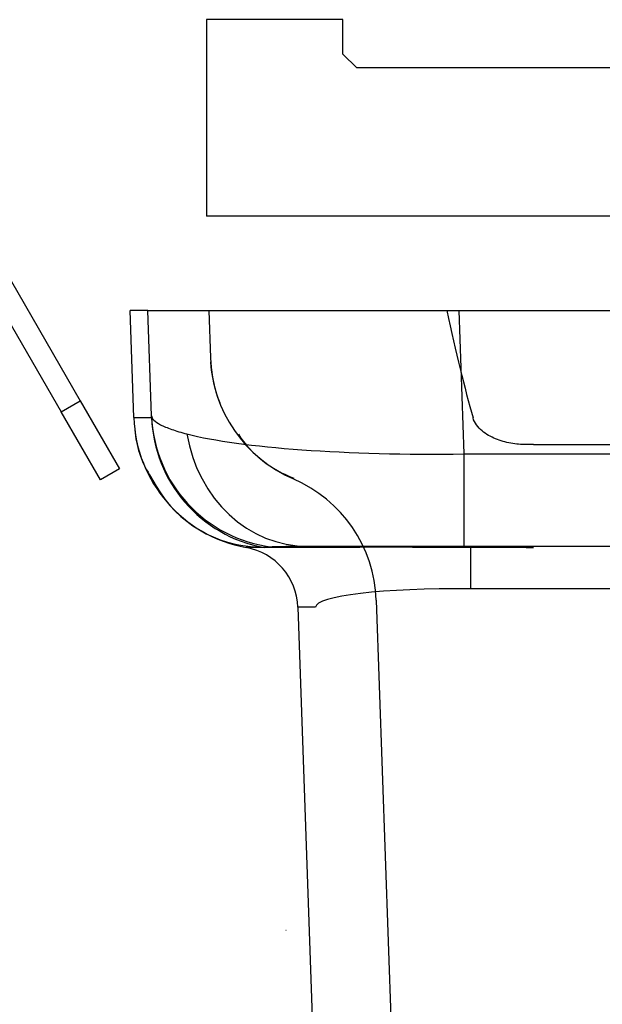
# Model space of a CAD drawing. Extents: x -195 to 107, y -134 to 218.
# Drawn here: x -154 to -153, y 119 to 121 of the extents above; entities that cross this region are included whole.
import ezdxf

# ---------------------------------------------------------------- set-up
doc = ezdxf.new("R2010")
doc.units = 0
doc.header["$MEASUREMENT"] = 0
doc.layers.add('END', color=7, linetype='CONTINUOUS')

msp = doc.modelspace()

# ---------------------------------------------------------------- linework, layer by layer
at = {"layer": 'END', "color": 7, "linetype": 'CONTINUOUS'}
for p, q in [((-153.5332, 120.7005), (-153.7503, 120.7005)), ((-153.7503, 120.7005), (-153.7503, 120.388)), ((-153.5332, 120.6459), (-153.5332, 120.7005)), ((-153.5113, 120.624), (-153.5332, 120.6459)), ((-152.9734, 120.624), (-153.5113, 120.624)), ((-154.1298, 120.4045), (-153.951, 120.0947)), ((-154.1602, 120.387), (-153.9813, 120.0772)), ((-153.0328, 120.388), (-153.7503, 120.388)), ((-153.8657, 120.0682), (-153.8717, 120.238)), ((-153.8432, 120.238), (-153.8717, 120.238)), ((-153.8374, 120.0708), (-153.8432, 120.238)), ((-153.8432, 120.238), (-153.3485, 120.238)), ((-153.7466, 120.238), (-153.744, 120.1631)), ((-153.3406, 120.01), (-153.3485, 120.238)), ((-153.3485, 120.238), (-144.4497, 120.238)), ((-153.9813, 120.0772), (-153.951, 120.0947)), ((-153.951, 120.0947), (-153.8885, 119.9865)), ((-153.9188, 119.969), (-153.9813, 120.0772)), ((-153.8657, 120.0682), (-153.8657, 120.0682)), ((-153.8657, 120.0682), (-153.8374, 120.0682)), ((-153.8374, 120.0682), (-153.8374, 120.0708)), ((-153.2303, 120.0249), (-153.2413, 120.0249)), ((-153.2303, 120.0249), (-144.5269, 120.0249)), ((-153.3406, 119.863), (-153.3406, 120.01)), ((-153.3406, 120.01), (-144.5104, 120.01)), ((-153.8885, 119.9865), (-153.9188, 119.969)), ((-153.8405, 119.9768), (-153.8302, 119.9588)), ((-153.6587, 119.8613), (-153.687, 119.8613)), ((-153.687, 119.8613), (-153.6869, 119.8613)), ((-153.6456, 119.8622), (-153.6587, 119.8613)), ((-153.3406, 119.863), (-153.5885, 119.863)), ((-144.5104, 119.863), (-153.3406, 119.863)), ((-153.3304, 119.863), (-153.3304, 119.7955)), ((-153.2421, 119.8613), (-153.2303, 119.8613)), ((-144.5892, 119.7955), (-153.3304, 119.7955)), ((-153.4804, 119.7776), (-153.4188, 118.0152)), ((-153.5767, 119.7664), (-153.605, 119.7664)), ((-153.605, 119.7664), (-153.5437, 118.0108)), ((-153.6238, 119.2531), (-153.6233, 119.2531))]:
    msp.add_line(p, q, dxfattribs=at)
for centre, radius, start, end in [((-153.5329, 120.1698), 0.2112, 183.5887, 201.8459), ((-153.6479, 120.0758), 0.218, 181.9997, 259.6524), ((-153.6195, 120.0758), 0.218, 181.9997, 259.6524), ((-153.7104, 120.0594), 0.1541, 184.0702, 212.4182), ((-153.55, 120.1402), 0.1793, 213.4944, 249.9931), ((-153.6631, 120.0549), 0.1927, 209.9081, 268.7143), ((-153.6982, 119.77), 0.218, 1.9997, 66.7474), ((-153.705, 119.763), 0.1, 1.9997, 79.6524), ((-153.4645, 28.3833), 91.4783, 89.86072, 90.139304), ((-153.5994, 118.5944), 1.2686, 89.5068, 92.0839)]:
    msp.add_arc(centre, radius, start, end, dxfattribs=at)
for centre, major_axis, ratio, start_param, end_param in [((-153.8601, 137.8081), (-0.6257, 17.9085), 0.034878, -3.337529, -3.279873), ((-153.5261, 120.1707), (0.2175, 0.0142), 0.999795, 3.11153, 4.242872), ((-153.6195, 120.0784), (-0.218, -0.0042), 0.99922, 0.015428, 1.431674), ((-153.5885, 120.081), (0, -0.218), 0.898599, 4.892677, 6.283185), ((-153.3375, 120.081), (-0.5, -0.0074), 0.141816, 0.476892, 1.562337), ((-153.3264, 119.763), (0.2503, -0.0037), 0.129845, 1.588506, 3.147366)]:
    msp.add_ellipse(centre, major_axis=major_axis, ratio=ratio, start_param=start_param, end_param=end_param, dxfattribs=at)
for points, knots in [([(-153.8374, 120.0708), (-153.8372, 120.0662), (-153.8324, 120.0614), (-153.8184, 120.054), (-153.8125, 120.0516), (-153.7985, 120.0467), (-153.7904, 120.0442), (-153.7812, 120.0419)], [0, 0, 0, 0, 0.5, 0.5, 0.75, 0.75, 1, 1, 1, 1]), ([(-153.2413, 120.0249), (-153.2498, 120.025), (-153.2582, 120.0257), (-153.2747, 120.0287), (-153.2829, 120.0309), (-153.2945, 120.0357), (-153.2982, 120.0375), (-153.3055, 120.0417), (-153.309, 120.0441), (-153.3187, 120.0523), (-153.3242, 120.0593), (-153.3265, 120.0675)], [0, 0, 0, 0, 0.25, 0.25, 0.5, 0.5, 0.625, 0.625, 0.75, 0.75, 1, 1, 1, 1])]:
    msp.add_open_spline(points, degree=3, knots=knots, dxfattribs=at)

doc.saveas('drawing.dxf')
